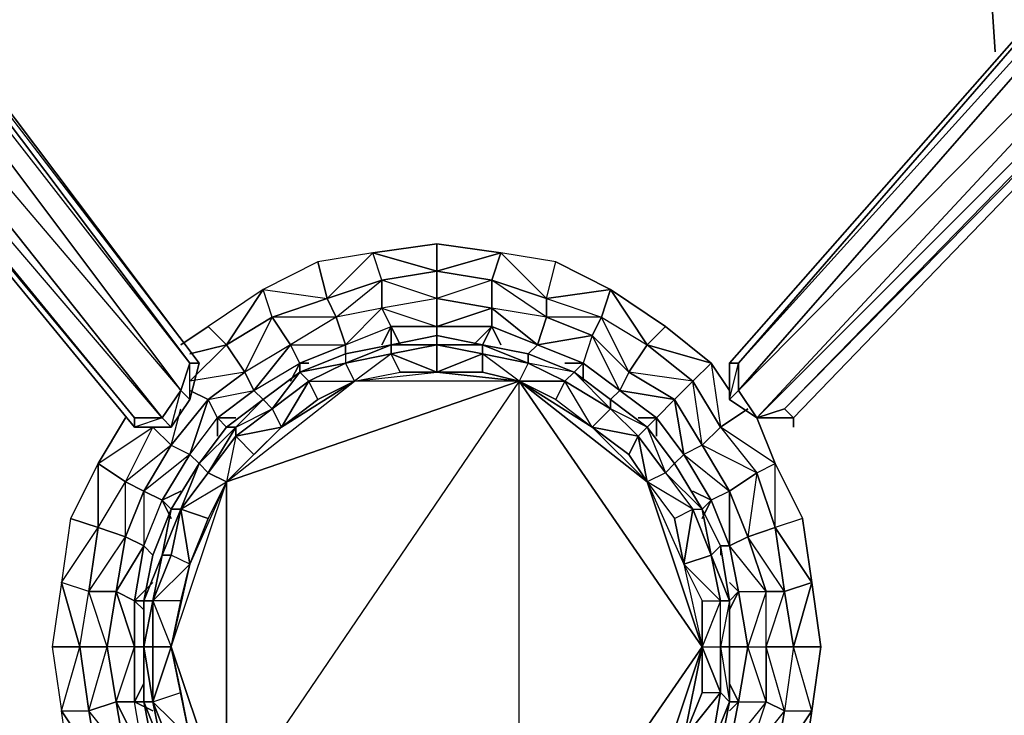
# Model space of a CAD drawing. Units: inches. Extents: x 0 to 30, y -30 to 0.
# Drawn here: x 22.3 to 26.8, y -8.6 to -5.4 of the extents above; entities that cross this region are included whole.
import ezdxf

# ---------------------------------------------------------------- set-up
doc = ezdxf.new("R2010")
doc.units = ezdxf.units.IN
doc.header["$MEASUREMENT"] = 0
doc.layers.get('0').update_dxf_attribs({"true_color": 0xe5a6d7})

msp = doc.modelspace()

# ---------------------------------------------------------------- linework, layer by layer
at = {"color": 13}
for points in [[(29.1844, -3.7989), (29.692, -3.3756), (29.692, -3.4599), (29.1844, -3.8411), (29.1844, -3.7989), (29.1844, -3.7568), (29.1844, -3.7989), (29.692, -3.3756), (29.6499, -3.3335), (29.5656, -3.4178), (29.3971, -3.5442), (29.2266, -3.7147), (25.854, -7.2157)], [(29.1002, -3.5442), (25.6855, -7.2157), (25.6012, -7.0893), (28.8474, -3.3756), (25.6012, -7.0893), (25.6012, -6.9629), (28.6789, -3.4178), (25.5591, -6.9629), (25.5591, -7.1314), (25.6855, -7.2157), (25.854, -7.2157)], [(25.6855, -7.2157), (25.6012, -7.0893), (29.1002, -3.5442), (28.9317, -3.3756)], [(25.6012, -6.9629), (28.6789, -3.4178), (25.5591, -6.9629), (25.5591, -7.1314), (25.6855, -7.2157)], [(28.6789, -3.4178), (25.5591, -6.9629), (25.5591, -7.1314), (25.6012, -6.9629), (25.5591, -6.9629)], [(29.2266, -3.6726), (29.1002, -3.5442), (25.6855, -7.2157)], [(23.0312, -7.0893), (20.5012, -3.7147)], [(23.0312, -7.0893), (23.0733, -7.1314), (22.987, -7.2578), (22.9449, -7.2157), (23.0312, -7.0893), (23.0733, -6.9629), (20.5434, -3.7147)], [(22.9028, -8.7344), (22.8606, -8.5238), (22.8606, -8.271), (22.8606, -8.0583), (22.9028, -7.8476), (22.987, -7.637), (23.1154, -7.4263), (23.2418, -7.2578), (23.4104, -7.1314), (23.5789, -7.005), (23.7895, -6.9207), (24.0002, -6.8786), (24.2109, -6.8365), (24.4215, -6.8786), (24.6322, -6.9207), (24.8428, -7.005), (25.0114, -7.1314), (25.1799, -7.2578), (25.3063, -7.4263), (25.4327, -7.637), (25.517, -7.8055), (25.5591, -8.0583), (25.517, -7.8055), (25.517, -7.8476)], [(23.0733, -7.1314), (23.0733, -6.9629)], [(22.987, -7.2578), (23.0312, -7.0893), (23.0733, -7.1314)], [(22.8185, -7.2578), (22.987, -7.2578)], [(22.987, -7.637), (23.0312, -7.637)], [(25.5591, -8.0583), (25.517, -7.8055)], [(25.517, -8.7344), (25.5591, -8.5238)]]:
    msp.add_lwpolyline(points, dxfattribs=at)
for points in [[(25.6012, -6.9629), (28.8474, -3.3756), (25.6012, -7.0893)], [(25.5591, -6.9629), (28.6789, -3.4178), (25.6012, -6.9629)], [(29.1002, -3.5442), (29.2266, -3.6726), (25.8119, -7.1735), (25.6855, -7.2157)], [(29.2266, -3.6726), (25.6855, -7.2157), (25.8119, -7.1735), (29.2266, -3.7147), (25.854, -7.2157), (25.8119, -7.1735)], [(29.2266, -3.6726), (29.2266, -3.7147), (25.854, -7.2157), (25.8119, -7.1735)], [(23.1154, -6.9629), (23.0733, -6.9629), (20.6276, -3.7147), (23.0733, -6.9629), (23.0312, -7.0893), (20.5012, -3.7147), (23.0312, -7.0893), (22.9449, -7.2157), (20.1642, -3.7147), (22.9449, -7.2157), (22.8185, -7.2157), (19.9535, -3.7147), (22.8185, -7.2157), (22.8185, -7.2578), (19.9114, -3.7147), (22.8185, -7.2578), (22.987, -7.2578), (23.0733, -7.1314)], [(22.8185, -7.2578), (19.9114, -3.7147), (22.8185, -7.2157)], [(22.8185, -7.2157), (22.9449, -7.2157), (19.9535, -3.7147)], [(20.1642, -3.7147), (23.0312, -7.0893), (22.9449, -7.2157)], [(20.6276, -3.7147), (23.1154, -6.9629), (23.0733, -6.9629)], [(20.6698, -3.7147), (23.1154, -6.9629)], [(20.6698, -3.7147), (23.1154, -6.9629)], [(24.0002, -6.8786), (24.2109, -6.8365)], [(24.2109, -6.8365), (24.4215, -6.8786)], [(24.0002, -6.8786), (23.7895, -6.9207)], [(24.6322, -6.9207), (24.4215, -6.8786)], [(23.5789, -7.005), (23.7895, -6.9207)], [(24.6322, -6.9207), (24.8428, -7.005)], [(23.0733, -7.1314), (23.0312, -7.0893), (23.0733, -6.9629), (23.1154, -6.9629)], [(23.1154, -6.9629), (23.0733, -7.1314)], [(25.5591, -7.1314), (25.5591, -6.9629), (25.6012, -6.9629), (25.6012, -7.0893)], [(23.5789, -7.005), (23.4104, -7.1314)], [(24.8428, -7.005), (25.0114, -7.1314)], [(25.6012, -7.0893), (25.6855, -7.2157), (25.5591, -7.1314)], [(25.6012, -7.0893), (25.5591, -7.1314), (25.6855, -7.2157)], [(23.0733, -7.1314), (22.987, -7.2578)], [(23.2418, -7.2578), (23.4104, -7.1314)], [(25.1799, -7.2578), (25.0114, -7.1314)], [(25.6855, -7.2157), (25.8119, -7.1735), (25.854, -7.2157)], [(22.8185, -7.2578), (22.8185, -7.2157), (22.9449, -7.2157), (22.987, -7.2578)], [(22.9449, -7.2157), (22.8185, -7.2578), (22.987, -7.2578)], [(25.854, -7.2157), (25.6855, -7.2157)], [(25.854, -7.2578), (25.854, -7.2157)], [(23.2418, -7.2578), (23.1154, -7.4263)], [(25.1799, -7.2578), (25.3063, -7.4263)], [(22.987, -7.637), (23.1154, -7.4263)], [(25.4327, -7.637), (25.3063, -7.4263)], [(22.987, -7.637), (22.9028, -7.8476)], [(25.4327, -7.637), (25.517, -7.8055)], [(22.8606, -8.0583), (22.9028, -7.8476)], [(22.8606, -8.0583), (22.8606, -8.271)], [(22.8606, -8.5238), (22.8606, -8.271)], [(22.8606, -8.5238), (22.9028, -8.7344)], [(25.5591, -8.5238), (25.517, -8.7344)]]:
    msp.add_lwpolyline(points, close=True, dxfattribs=at)
at = {"color": 34}
for points in [[(26.7829, -5.5284), (26.6987, -4.2624), (24.5479, -4.3045)], [(26.6987, -4.2624), (26.7829, -5.5284)]]:
    msp.add_lwpolyline(points, dxfattribs=at)
at = {"color": 213}
for points in [[(24.2109, -6.5395), (23.9159, -6.4553), (24.2109, -6.4131), (24.5058, -6.4553), (24.7164, -6.6659), (24.7164, -6.7522), (24.4637, -6.5817), (24.7164, -6.6659), (24.7586, -6.4974), (24.5058, -6.4553), (24.4637, -6.5817)], [(24.2109, -6.5395), (24.2109, -6.4131), (23.9159, -6.4553)], [(24.2109, -6.5395), (24.5058, -6.4553), (24.2109, -6.4131)], [(23.6631, -6.4974), (23.4104, -6.6238), (23.7053, -6.6659), (23.9159, -6.4553)], [(23.7053, -6.6659), (23.9581, -6.5817), (23.9159, -6.4553)], [(24.2109, -6.5395), (24.4637, -6.5817), (24.5058, -6.4553)], [(24.5058, -6.4553), (24.7164, -6.6659), (24.4637, -6.5817), (24.7164, -6.6659), (24.9692, -6.7522), (25.0114, -6.6238), (24.7586, -6.4974)], [(23.7053, -6.6659), (23.6631, -6.4974), (23.4104, -6.6238)], [(24.7164, -6.6659), (24.7586, -6.4974), (25.0114, -6.6238)], [(23.9581, -6.5817), (24.2109, -6.5395)], [(24.2109, -6.6659), (24.4637, -6.7101), (24.4637, -6.5817)], [(23.2418, -6.8786), (23.4525, -6.7522), (23.4104, -6.6238)], [(23.4525, -6.7522), (23.7053, -6.6659)], [(24.7164, -6.6659), (24.9692, -6.7522), (24.9271, -6.8365), (24.7164, -6.7522)], [(24.9692, -6.7522), (25.1799, -6.8786), (25.0114, -6.6238)], [(23.7895, -6.8786), (24.0002, -6.7943), (23.9581, -6.7101)], [(24.2109, -6.7943), (24.4637, -6.7943), (24.4637, -6.7101)], [(24.6743, -6.8786), (24.9271, -6.8365), (24.7164, -6.7522)], [(24.6743, -6.8786), (24.9271, -6.8365), (24.9692, -6.7522), (24.7164, -6.7522), (24.9271, -6.8365), (24.885, -6.9629), (24.8428, -7.005), (24.885, -6.9629)], [(25.1799, -6.8786), (25.0956, -7.005), (24.9271, -6.8365), (24.9692, -6.7522)], [(23.0312, -6.8786), (23.1576, -6.7943)], [(24.0002, -6.7943), (24.2109, -6.7943)], [(24.0423, -6.8786), (24.0002, -6.7943)], [(24.0002, -6.7943), (24.0002, -6.8786)], [(24.2109, -6.7943), (24.2109, -6.8365)], [(24.4637, -6.7943), (24.5058, -6.8786)], [(25.1799, -6.8786), (25.4748, -6.9629), (25.2642, -6.7943)], [(24.885, -6.9629), (25.0535, -7.0893), (24.9271, -6.8365)], [(25.0535, -7.0893), (25.0114, -7.1314), (25.0535, -7.0893), (24.9271, -6.8365), (25.0956, -7.005), (25.0535, -7.0893), (24.885, -6.9629)], [(23.2418, -6.8786), (23.0733, -6.9207)], [(23.0733, -7.0471), (23.2418, -6.8786)], [(23.3682, -7.0893), (23.5789, -6.9629), (23.5367, -6.8786)], [(23.5789, -6.9629), (23.7895, -6.8786)], [(23.7895, -6.8786), (23.7895, -6.9207)], [(25.1799, -6.8786), (25.3906, -7.0471), (25.4748, -6.9629)], [(23.621, -6.9629), (23.5789, -6.9629)], [(23.5789, -6.9629), (23.5789, -7.005)], [(24.885, -6.9629), (24.8007, -6.9629)], [(24.885, -6.9629), (24.885, -7.0471)], [(25.4748, -6.9629), (25.5591, -7.0893)], [(25.0956, -7.005), (25.3063, -7.1314), (25.3906, -7.0471)], [(23.1997, -7.2157), (23.3682, -7.0893)], [(23.3682, -7.0893), (23.4104, -7.1314)], [(25.0535, -7.0893), (25.222, -7.2157), (25.3063, -7.1314)], [(23.0733, -7.3842), (23.1997, -7.2157), (23.1576, -7.1314)], [(25.6434, -7.1735), (25.517, -7.2578)], [(22.65, -7.4263), (22.7764, -7.2157)], [(23.1997, -7.2157), (23.284, -7.2157)], [(23.1997, -7.2157), (23.2418, -7.2578)], [(25.222, -7.2157), (25.222, -7.2999)], [(25.7697, -7.7212), (25.7697, -7.4263), (25.6855, -7.2157), (25.7697, -7.4263), (25.517, -7.2578), (25.6855, -7.4684), (25.7697, -7.4263), (25.8961, -7.6791), (25.9383, -7.974), (25.7697, -7.7212), (25.8119, -8.0162), (25.9383, -7.974), (25.9804, -8.271), (25.9383, -8.5659), (25.854, -8.271), (25.8119, -8.5659), (25.9383, -8.5659), (25.9804, -8.271), (25.854, -8.271), (25.9383, -7.974), (25.8961, -7.6791)], [(22.8606, -7.2578), (22.9028, -7.2578)], [(25.517, -7.2578), (25.6855, -7.4684), (25.7697, -7.4263)], [(25.4327, -7.3421), (25.5591, -7.5527), (25.6855, -7.4684)], [(23.0733, -7.3842), (22.9449, -7.5948), (22.8606, -7.5527), (22.8606, -7.8055), (22.9449, -7.5948)], [(23.0733, -7.3842), (23.1154, -7.4263)], [(22.5236, -7.6791), (22.4814, -7.974), (22.65, -7.7212), (22.65, -7.4263)], [(25.6434, -7.7634), (25.5591, -7.5527), (25.6855, -7.4684), (25.7697, -7.7212)], [(22.7764, -7.5106), (22.8606, -7.5527), (22.7764, -7.7634), (22.65, -7.7212)], [(23.0312, -7.5527), (22.9449, -7.5948)], [(25.6012, -8.0162), (25.5591, -7.8055), (25.517, -7.8055), (25.5591, -7.8055), (25.4748, -7.5948), (25.5591, -7.8055), (25.5591, -7.5527), (25.6434, -7.7634), (25.5591, -7.8055), (25.6012, -8.0162), (25.5591, -7.974), (25.6012, -8.0162), (25.5591, -8.0583)], [(22.987, -7.637), (22.9449, -7.5948)], [(22.9449, -7.5948), (22.987, -7.6791)], [(25.4748, -7.5948), (25.4327, -7.6791)], [(22.65, -7.7212), (22.5236, -7.6791), (22.4814, -7.974)], [(22.65, -7.7212), (22.6078, -8.0162), (22.4814, -7.974), (22.5657, -8.271), (22.6078, -8.0162)], [(22.8606, -7.8055), (22.8185, -8.0583), (22.7342, -8.0162), (22.8185, -8.271), (22.8185, -8.0583)], [(22.8606, -7.8055), (22.9028, -7.8476)], [(22.5657, -8.271), (22.4814, -7.974), (22.4393, -8.271)], [(22.9028, -7.974), (22.8185, -8.0583)], [(22.7342, -8.0162), (22.6921, -8.271)], [(25.6012, -8.5238), (25.5591, -8.4395), (25.6012, -8.5238), (25.6434, -8.271), (25.7276, -8.271), (25.7276, -8.0162), (25.6434, -8.271), (25.6012, -8.0162), (25.6434, -8.271), (25.5591, -8.271), (25.6434, -8.271)], [(25.6012, -8.0162), (25.5591, -8.1004)], [(25.7276, -8.271), (25.7276, -8.0162), (25.8119, -8.0162), (25.854, -8.271)], [(22.8185, -8.0583), (22.8606, -8.0583)], [(22.8185, -8.0583), (22.8606, -8.1004)], [(22.5657, -8.271), (22.4393, -8.271), (22.4814, -8.5659)], [(22.6921, -8.271), (22.7342, -8.5238), (22.6078, -8.5659), (22.5657, -8.271)], [(22.8185, -8.271), (22.6921, -8.271), (22.7342, -8.5238)], [(25.854, -8.271), (25.8119, -8.5659), (25.7276, -8.5238), (25.7276, -8.271)], [(22.8606, -8.4395), (22.8185, -8.5238)], [(22.8606, -8.5238), (22.8185, -8.5238)], [(25.4748, -8.9451), (25.4327, -8.9029), (25.4748, -8.9451), (25.5591, -8.7344), (25.6434, -8.7765), (25.7276, -8.5238), (25.5591, -8.7344), (25.6012, -8.5238), (25.5591, -8.7344), (25.517, -8.7344), (25.5591, -8.7344)], [(25.5591, -8.5238), (25.6012, -8.5238)], [(25.6434, -8.7765), (25.7276, -8.5238), (25.8119, -8.5659), (25.7697, -8.8187)], [(22.6078, -8.5659), (22.65, -8.8187), (22.5236, -8.8608), (22.4814, -8.5659)], [(22.65, -8.8187), (22.65, -9.1557), (22.5236, -8.8608), (22.4814, -8.5659)], [(25.6855, -9.0715), (25.7697, -9.1136), (25.7697, -8.8187), (25.8119, -8.5659), (25.6434, -8.7765), (25.7697, -8.8187)], [(25.7697, -8.8187), (25.9383, -8.5659), (25.8961, -8.8608), (25.7697, -9.1136)]]:
    msp.add_lwpolyline(points, close=True, dxfattribs=at)
for points in [[(23.9159, -6.4553), (23.6631, -6.4974), (23.7053, -6.6659)], [(23.7895, -6.8786), (23.9581, -6.7101), (23.7474, -6.7522), (23.9581, -6.5817), (23.9159, -6.4553)], [(24.2109, -6.5395), (24.2109, -6.6659), (23.9581, -6.7101), (23.9581, -6.5817), (23.9581, -6.7101), (23.7474, -6.7522), (23.7053, -6.6659), (23.9581, -6.5817)], [(24.0002, -6.7943), (24.2109, -6.7943), (24.2109, -6.6659), (23.9581, -6.5817), (24.2109, -6.5395), (24.2109, -6.6659), (23.9581, -6.7101), (24.2109, -6.7943)], [(24.2109, -6.6659), (24.2109, -6.5395), (24.4637, -6.5817)], [(24.0002, -6.7943), (23.9581, -6.8786), (24.0002, -6.7943), (23.9581, -6.7101), (23.9581, -6.5817), (23.7053, -6.6659)], [(24.7164, -6.6659), (25.0114, -6.6238), (25.1799, -6.8786), (25.0956, -7.005), (24.9692, -6.7522), (25.1799, -6.8786), (25.2642, -6.7943), (25.0114, -6.6238), (24.7164, -6.6659), (24.7164, -6.7522), (24.4637, -6.7101), (24.4637, -6.5817), (24.4637, -6.7101), (24.2109, -6.6659), (23.9581, -6.7101), (24.2109, -6.7943)], [(23.4104, -6.6238), (23.1576, -6.7943), (23.2418, -6.8786)], [(23.2418, -6.8786), (23.4104, -6.6238), (23.1576, -6.7943)], [(23.7053, -6.6659), (23.7474, -6.7522), (23.5367, -6.8786), (23.4525, -6.7522), (23.5367, -6.8786), (23.3261, -7.005), (23.2418, -6.8786), (23.4525, -6.7522)], [(23.3682, -7.0893), (23.5367, -6.8786), (23.3261, -7.005), (23.4525, -6.7522), (23.4104, -6.6238)], [(23.5789, -6.9629), (23.7895, -6.8786), (23.7474, -6.7522), (23.4525, -6.7522), (23.7053, -6.6659), (23.7474, -6.7522), (23.5367, -6.8786), (23.7895, -6.8786)], [(24.4637, -6.7943), (24.6743, -6.8786), (24.7164, -6.7522), (24.4637, -6.7101), (24.4637, -6.7943), (24.2109, -6.7943), (24.4637, -6.7101), (24.2109, -6.6659), (24.2109, -6.7943)], [(25.0114, -6.6238), (25.2642, -6.7943), (25.4748, -6.9629), (25.517, -7.2578), (25.4327, -7.3421)], [(23.9581, -6.7101), (23.7474, -6.7522), (23.7895, -6.8786)], [(24.7164, -6.7522), (24.4637, -6.7101), (24.6743, -6.8786), (24.4637, -6.7943), (24.6743, -6.8786), (24.6322, -6.9207), (24.6743, -6.8786), (24.4637, -6.7101)], [(23.5789, -6.9629), (23.5367, -7.0471), (23.5789, -6.9629), (23.5367, -6.8786), (23.4525, -6.7522), (23.2418, -6.8786)], [(23.7474, -6.7522), (23.5367, -6.8786), (23.7895, -6.8786)], [(23.2418, -6.8786), (23.1576, -6.7943)], [(23.7895, -6.8786), (24.0002, -6.7943)], [(23.7895, -6.8786), (24.0002, -6.7943)], [(24.2109, -6.7943), (24.4637, -6.7943), (24.3794, -6.8786), (24.4637, -6.7943), (24.4215, -6.8786), (24.4637, -6.7943)], [(24.9271, -6.8365), (24.6743, -6.8786), (24.885, -6.9629), (24.8007, -6.9629)], [(25.517, -7.2578), (25.4327, -7.3421), (25.3063, -7.1314), (25.3906, -7.0471), (25.3063, -7.1314), (25.0956, -7.005), (24.9271, -6.8365)], [(23.0733, -7.3842), (22.8606, -7.5527), (22.987, -7.3421), (23.1576, -7.1314), (23.0733, -7.0893), (23.1576, -7.1314), (23.3261, -7.005), (23.2418, -6.8786)], [(23.2418, -6.8786), (23.3261, -7.005), (23.1576, -7.1314), (23.0733, -7.0893)], [(23.0733, -7.3842), (23.1997, -7.2157), (23.3682, -7.0893), (23.3261, -7.005), (23.0733, -7.0471), (23.2418, -6.8786)], [(23.5367, -6.8786), (23.3261, -7.005), (23.3682, -7.0893)], [(25.0956, -7.005), (25.1799, -6.8786)], [(25.4748, -6.9629), (25.3906, -7.0471), (25.1799, -6.8786)], [(25.1799, -6.8786), (25.3906, -7.0471)], [(23.3682, -7.0893), (23.5789, -6.9629)], [(23.3682, -7.0893), (23.5789, -6.9629)], [(25.4748, -6.9629), (25.517, -7.2578), (25.3906, -7.0471), (25.517, -7.2578)], [(23.3261, -7.005), (23.1576, -7.1314), (23.3682, -7.0893)], [(25.3063, -7.1314), (25.222, -7.2157), (25.0535, -7.0893), (25.3063, -7.1314), (25.0956, -7.005), (25.0535, -7.0893), (25.222, -7.2157), (25.1378, -7.2157), (25.222, -7.2157), (25.1799, -7.2578), (25.222, -7.2157)], [(25.4327, -7.3421), (25.3906, -7.0471), (25.517, -7.2578)], [(23.1997, -7.2157), (23.1997, -7.2999), (23.1997, -7.2157), (23.1576, -7.1314), (23.3682, -7.0893)], [(23.1576, -7.1314), (22.987, -7.3421), (23.0733, -7.3842)], [(23.0733, -7.3842), (23.1576, -7.1314), (22.987, -7.3421), (23.0312, -7.1735)], [(25.517, -7.2578), (25.6855, -7.4684), (25.5591, -7.5527), (25.4327, -7.3421), (25.3063, -7.1314), (25.3484, -7.3842), (25.222, -7.2157), (25.3484, -7.3842), (25.3063, -7.4263), (25.3484, -7.3842), (25.3063, -7.1314), (25.4327, -7.3421), (25.3484, -7.3842), (25.5591, -7.5527), (25.4748, -7.5948)], [(23.0733, -7.3842), (23.1997, -7.2157)], [(25.4748, -7.5948), (25.3484, -7.3842), (25.222, -7.2157)], [(22.9028, -7.2578), (22.987, -7.3421), (22.7764, -7.5106), (22.8606, -7.5527), (22.8606, -7.8055), (22.7342, -8.0162), (22.8185, -8.0583), (22.8185, -8.271), (22.6921, -8.271), (22.7342, -8.0162), (22.6078, -8.0162), (22.7764, -7.7634), (22.7764, -7.5106), (22.65, -7.4263)], [(22.65, -7.4263), (22.9028, -7.2578)], [(22.65, -7.4263), (22.65, -7.7212), (22.7764, -7.5106), (22.9028, -7.2578)], [(22.65, -7.4263), (22.7764, -7.5106), (22.9028, -7.2578)], [(22.65, -7.7212), (22.7764, -7.5106), (22.9028, -7.2578)], [(22.65, -7.4263), (22.9028, -7.2578)], [(22.9028, -7.2578), (22.987, -7.3421), (22.8606, -7.5527), (22.7764, -7.5106)], [(22.987, -7.3421), (22.9028, -7.2578)], [(25.4327, -7.3421), (25.517, -7.2578)], [(22.8185, -8.0583), (22.8606, -7.8055), (22.7764, -7.7634), (22.8606, -7.5527), (22.987, -7.3421), (23.0733, -7.3842), (22.8606, -7.5527), (22.9449, -7.5948)], [(25.5591, -7.5527), (25.4748, -7.5948), (25.3484, -7.3842), (25.5591, -7.5527), (25.4327, -7.3421), (25.3484, -7.3842), (25.4748, -7.5948), (25.3906, -7.5527), (25.4748, -7.5948), (25.4327, -7.637), (25.4748, -7.5948)], [(22.8606, -7.8055), (22.9449, -7.5948), (23.0733, -7.3842)], [(22.65, -7.4263), (22.5236, -7.6791), (22.65, -7.7212)], [(25.6855, -7.4684), (25.7697, -7.7212), (25.7697, -7.4263), (25.8961, -7.6791), (25.7697, -7.7212), (25.8119, -8.0162), (25.7276, -8.0162), (25.6434, -7.7634), (25.7276, -8.0162), (25.5591, -7.8055), (25.6012, -8.0162), (25.7276, -8.0162)], [(25.7697, -7.7212), (25.9383, -7.974), (25.8119, -8.0162), (25.854, -8.271), (25.8119, -8.5659), (25.9383, -8.5659), (25.854, -8.271), (25.7276, -8.271), (25.7276, -8.0162), (25.8119, -8.0162), (25.6434, -7.7634), (25.7697, -7.7212), (25.6855, -7.4684), (25.6434, -7.7634), (25.5591, -7.5527), (25.5591, -7.8055), (25.4748, -7.5948)], [(22.8606, -7.5527), (22.7764, -7.7634), (22.8606, -7.8055)], [(22.8606, -7.8055), (22.9449, -7.5948)], [(22.65, -7.7212), (22.7764, -7.7634), (22.7342, -8.0162), (22.6078, -8.0162), (22.7342, -8.0162)], [(22.6078, -8.5659), (22.7342, -8.5238), (22.6921, -8.271), (22.6078, -8.0162), (22.65, -7.7212)], [(22.65, -8.8187), (22.7764, -8.7765), (22.7342, -8.5238), (22.8185, -8.271), (22.7342, -8.0162), (22.7764, -7.7634), (22.65, -7.7212)], [(25.6012, -8.0162), (25.7276, -8.0162), (25.5591, -7.8055), (25.6434, -7.7634), (25.7276, -8.0162), (25.6434, -8.271), (25.7276, -8.271), (25.7276, -8.5238), (25.8119, -8.5659), (25.7276, -8.271), (25.8119, -8.0162), (25.7697, -7.7212)], [(25.6434, -7.7634), (25.7697, -7.7212)], [(22.7764, -7.7634), (22.7342, -8.0162), (22.8606, -7.8055)], [(22.4814, -7.974), (22.4393, -8.271), (22.4814, -8.5659), (22.5657, -8.271)], [(22.5657, -8.271), (22.6078, -8.0162), (22.4814, -7.974)], [(25.854, -8.271), (25.9804, -8.271), (25.9383, -7.974), (25.854, -8.271), (25.8119, -8.0162)], [(22.6921, -8.271), (22.5657, -8.271), (22.6078, -8.0162)], [(25.6012, -8.5238), (25.7276, -8.5238), (25.6434, -8.271), (25.6012, -8.0162)], [(22.8185, -8.271), (22.8185, -8.0583)], [(22.65, -8.8187), (22.4814, -8.5659), (22.6078, -8.5659), (22.5657, -8.271)], [(22.5657, -8.271), (22.6078, -8.5659), (22.65, -8.8187)], [(22.6078, -8.5659), (22.6921, -8.271), (22.5657, -8.271)], [(22.65, -8.8187), (22.7764, -9.0715), (22.65, -9.1557), (22.9028, -9.2821), (22.987, -9.24), (22.8606, -9.0293), (22.8606, -8.7765), (22.7342, -8.5238), (22.8185, -8.5238), (22.8185, -8.271), (22.8606, -8.271), (22.8185, -8.271), (22.8185, -8.5238), (22.7342, -8.5238), (22.7764, -8.7765), (22.7342, -8.5238), (22.8606, -8.7765), (22.8185, -8.5238), (22.8185, -8.271)], [(25.7276, -8.271), (25.7276, -8.5238), (25.6434, -8.271), (25.6012, -8.5238), (25.7276, -8.5238)], [(22.6078, -8.5659), (22.7342, -8.5238)], [(22.7764, -9.0715), (22.8606, -9.0293), (22.7764, -8.7765), (22.8606, -8.7765), (22.8185, -8.5238)], [(22.8606, -8.7765), (22.8185, -8.5238), (22.9028, -8.5659), (22.8185, -8.5238)], [(25.6855, -9.0715), (25.6434, -8.7765), (25.7276, -8.5238), (25.5591, -8.7344), (25.6434, -8.7765), (25.5591, -9.0293), (25.5591, -8.7344), (25.6012, -8.5238), (25.5591, -8.5659), (25.6012, -8.5238)], [(22.7764, -8.7765), (22.65, -8.8187), (22.6078, -8.5659)], [(22.7764, -9.0715), (22.7764, -8.7765), (22.6078, -8.5659)], [(25.7697, -8.8187), (25.8961, -8.8608), (25.9383, -8.5659), (25.7697, -8.8187), (25.8119, -8.5659)]]:
    msp.add_lwpolyline(points, dxfattribs=at)
at = {"color": 214}
for points in [[(24.0002, -6.8786), (24.2109, -6.8365)], [(24.0002, -6.8786), (24.2109, -6.8786), (24.2109, -6.8365)], [(24.2109, -6.8786), (24.2109, -6.8365), (24.4215, -6.8786)], [(23.7895, -6.9629), (24.0002, -6.9207), (24.0002, -6.8786)], [(23.7895, -6.9207), (24.0002, -6.8786)], [(24.0002, -6.8786), (24.2109, -6.8786), (24.0002, -6.9207)], [(24.2109, -6.8786), (24.4215, -6.8786), (24.4215, -6.9207)], [(24.2109, -6.8786), (24.4215, -6.9207), (24.4215, -6.8786)], [(24.4215, -6.8786), (24.6322, -6.9207)], [(24.4215, -6.8786), (24.6322, -6.9207)], [(24.4215, -6.8786), (24.6322, -6.9207)], [(23.5789, -7.005), (23.7895, -6.9207)], [(23.5789, -7.005), (23.7895, -6.9207)], [(23.5789, -7.005), (23.7895, -6.9207)], [(23.8317, -7.0471), (24.0423, -7.005), (24.0002, -6.9207)], [(24.2109, -7.005), (24.4215, -7.005), (24.4215, -6.9207)], [(24.6322, -6.9207), (24.8428, -7.005)], [(24.6322, -6.9207), (24.8428, -7.005)], [(24.6322, -6.9207), (24.8428, -7.005)], [(23.621, -7.0471), (23.7895, -6.9629)], [(24.5901, -7.0471), (24.8007, -7.0471), (24.6322, -6.9629)], [(23.4104, -7.1314), (23.5789, -7.005)], [(23.4525, -7.1735), (23.621, -7.0471), (23.5789, -7.005)], [(24.0423, -7.005), (24.2109, -7.005)], [(24.8428, -7.005), (25.0114, -7.1314)], [(24.8428, -7.005), (25.0114, -7.1314)], [(23.4946, -7.2578), (23.6631, -7.1314), (23.621, -7.0471)], [(23.6631, -7.1314), (23.8317, -7.0471)], [(24.7586, -7.1314), (24.5901, -7.0471)], [(24.5901, -7.0471), (25.4327, -8.271), (25.1799, -7.5106)], [(24.7586, -7.1314), (24.9271, -7.2578), (24.8007, -7.0471)], [(24.8007, -7.0471), (24.7586, -7.1314), (24.9271, -7.2578)], [(23.2418, -7.2578), (23.4104, -7.1314)], [(23.2418, -7.2578), (23.4104, -7.1314)], [(23.6631, -7.1314), (23.4946, -7.2578)], [(25.0114, -7.1314), (25.1799, -7.2578)], [(25.0114, -7.1314), (25.1799, -7.2578)], [(25.0114, -7.1314), (25.1799, -7.2578)], [(23.284, -7.2999), (23.4525, -7.1735)], [(25.0114, -7.1735), (25.1378, -7.2999), (25.1799, -7.2578)], [(23.1154, -7.4263), (23.2418, -7.2578), (23.284, -7.2578)], [(23.1154, -7.4263), (23.2418, -7.2578)], [(23.1576, -7.4684), (23.284, -7.2999), (23.284, -7.2578)], [(23.3682, -7.3842), (23.4946, -7.2578), (23.2418, -7.5106)], [(23.2418, -7.5106), (23.3682, -7.3842), (23.284, -7.2999)], [(23.3682, -7.3842), (23.4946, -7.2578)], [(25.0956, -7.3842), (24.9271, -7.2578)], [(25.1378, -7.2999), (25.2642, -7.4684), (25.3063, -7.4263), (25.1799, -7.2578), (25.2642, -7.4684), (25.1799, -7.5106)], [(25.1799, -7.2578), (25.3063, -7.4263)], [(25.1799, -7.2578), (25.3063, -7.4263)], [(25.1799, -7.2578), (25.3063, -7.4263)], [(22.987, -7.637), (23.1154, -7.4263)], [(22.987, -7.637), (23.0312, -7.637), (23.1154, -7.4263)], [(22.987, -7.637), (23.1154, -7.4263)], [(23.1576, -7.4684), (23.0312, -7.637), (23.1154, -7.4263)], [(25.3063, -7.4263), (25.4327, -7.637)], [(25.3063, -7.4263), (25.4327, -7.637)], [(25.3063, -7.4263), (25.4327, -7.637)], [(23.1576, -7.4684), (23.0312, -7.637), (23.0733, -7.8898), (23.1576, -7.6791), (23.2418, -7.5106)], [(25.2642, -7.4684), (25.3906, -7.637), (25.4327, -7.637)], [(22.9449, -7.8476), (22.987, -7.637), (23.0312, -7.637)], [(22.9449, -7.8476), (22.987, -7.637)], [(22.987, -7.8476), (23.0312, -7.637)], [(25.4327, -7.637), (25.517, -7.8055)], [(25.4327, -7.637), (25.4748, -7.8476), (25.517, -7.8055)], [(25.5591, -8.0583), (25.517, -7.8055)], [(22.8606, -8.0583), (22.9449, -7.8476)], [(22.987, -7.8476), (22.9028, -8.0583), (22.9449, -7.8476)], [(25.4748, -7.8476), (25.5591, -8.0583), (25.517, -8.0583)], [(25.4748, -7.8476), (25.5591, -8.0583)], [(22.8606, -8.0583), (22.9028, -8.0583), (22.8606, -8.271)], [(22.9028, -8.0583), (22.9028, -8.271), (22.8606, -8.271)], [(22.8606, -8.5238), (22.9449, -8.7344), (22.9028, -8.5238), (22.9028, -8.271), (22.8606, -8.271), (22.9028, -8.0583), (22.8606, -8.0583), (22.8606, -8.271)], [(22.9028, -8.271), (22.987, -8.271), (23.0312, -8.0583), (22.9028, -8.0583)], [(25.4327, -8.271), (25.517, -8.271), (25.517, -8.0583), (25.4327, -8.271), (25.4327, -8.0583)], [(25.517, -8.271), (25.517, -8.0583), (25.5591, -8.0583), (25.5591, -8.271)], [(25.5591, -8.0583), (25.5591, -8.271)], [(22.8606, -8.271), (22.8606, -8.5238)], [(22.9028, -8.271), (22.9028, -8.5238), (22.8606, -8.271)], [(22.8606, -8.5238), (22.9028, -8.5238), (22.8606, -8.271)], [(22.987, -8.271), (22.9028, -8.271), (22.9028, -8.5238), (23.0312, -8.4816), (23.0733, -8.6923), (22.987, -8.7344), (23.0312, -8.9451), (23.0312, -8.9029), (22.987, -8.7344), (22.9028, -8.5238), (23.0733, -8.6923), (23.0312, -8.4816)], [(25.5591, -8.5238), (25.517, -8.4816), (25.517, -8.271), (25.5591, -8.271)], [(25.5591, -8.5238), (25.5591, -8.271)], [(25.4327, -8.4816), (25.517, -8.4816), (25.3484, -8.6923)], [(22.9449, -8.7344), (22.8606, -8.5238)], [(25.4748, -8.7344), (25.517, -8.7344), (25.5591, -8.5238)], [(25.517, -8.7344), (25.5591, -8.5238)]]:
    msp.add_lwpolyline(points, close=True, dxfattribs=at)
for points in [[(24.2109, -6.8365), (24.2109, -6.8786), (24.0002, -6.8786)], [(24.0002, -6.8786), (24.2109, -6.8365), (24.4215, -6.8786), (24.2109, -6.8786)], [(24.6322, -6.9629), (24.4215, -6.9207), (24.6322, -6.9629), (24.4215, -6.8786), (24.2109, -6.8365), (24.4215, -6.8786), (24.6322, -6.9629), (24.5901, -7.0471), (24.4215, -6.9207), (24.6322, -6.9629), (24.6322, -6.9207), (24.4215, -6.8786)], [(24.5901, -7.0471), (23.2418, -7.5106), (23.8317, -7.0471), (24.2109, -7.005), (24.0002, -6.9207), (24.2109, -6.8786), (24.0002, -6.8786)], [(23.7895, -6.9207), (24.0002, -6.8786)], [(24.0002, -6.8786), (23.7895, -6.9207)], [(24.0002, -6.8786), (23.7895, -6.9207)], [(23.7895, -6.9207), (24.0002, -6.8786)], [(24.0002, -6.8786), (24.0002, -6.9207), (23.8317, -7.0471), (24.0423, -7.005), (24.0002, -6.9207), (23.7895, -6.9629), (24.0002, -6.8786), (23.7895, -6.9207)], [(24.2109, -6.8786), (24.0002, -6.9207), (24.2109, -7.005)], [(24.2109, -7.005), (24.2109, -6.8786), (24.0002, -6.8786)], [(24.5901, -7.0471), (24.2109, -7.005), (24.4215, -7.005), (24.5901, -7.0471), (24.4215, -6.9207), (24.4215, -7.005), (24.2109, -7.005), (24.4215, -6.9207), (24.2109, -6.8786), (24.2109, -7.005)], [(23.7895, -6.9207), (23.7895, -6.9629), (23.621, -7.0471), (23.8317, -7.0471), (23.7895, -6.9629), (23.5789, -7.005)], [(23.7895, -6.9207), (23.7895, -6.9629)], [(23.7895, -6.9629), (24.0002, -6.9207)], [(24.6322, -6.9207), (24.8428, -7.005), (24.6322, -6.9629), (24.8007, -7.0471), (24.8428, -7.005), (25.0114, -7.1314)], [(24.6322, -6.9207), (24.6322, -6.9629)], [(24.6322, -6.9207), (24.8428, -7.005)], [(23.5789, -7.005), (23.7895, -6.9629)], [(23.7895, -6.9629), (23.8317, -7.0471)], [(24.8007, -7.0471), (24.8428, -7.005), (24.6322, -6.9629), (24.8007, -7.0471), (24.5901, -7.0471)], [(23.2418, -7.2578), (23.4104, -7.1314), (23.284, -7.2578), (23.4525, -7.1735), (23.4946, -7.2578), (23.621, -7.0471), (23.5789, -7.005)], [(23.2418, -7.5106), (23.8317, -7.0471), (23.6631, -7.1314), (23.621, -7.0471), (23.4525, -7.1735), (23.5789, -7.005), (23.4104, -7.1314)], [(23.4104, -7.1314), (23.5789, -7.005)], [(23.5789, -7.005), (23.4104, -7.1314)], [(23.5789, -7.005), (23.4104, -7.1314)], [(23.4104, -7.1314), (23.5789, -7.005)], [(24.5901, -7.0471), (23.8317, -7.0471), (24.2109, -7.005)], [(23.8317, -7.0471), (24.0423, -7.005), (24.2109, -7.005), (24.5901, -7.0471), (24.4215, -7.005)], [(24.8007, -7.0471), (25.0114, -7.1735), (25.0114, -7.1314), (24.8428, -7.005), (25.0114, -7.1735), (24.9271, -7.2578), (25.1378, -7.2999), (25.0956, -7.3842), (25.1799, -7.5106), (24.9271, -7.2578), (24.5901, -7.0471)], [(25.0114, -7.1314), (24.8428, -7.005), (25.0114, -7.1735), (24.8007, -7.0471), (25.0114, -7.1735), (24.9271, -7.2578)], [(24.8428, -9.5349), (24.6322, -9.5771), (24.8007, -9.4928), (24.6322, -9.5771), (24.5901, -9.4928), (24.4215, -9.5349), (24.2109, -9.5771), (24.4215, -9.5349), (24.4215, -9.6613), (24.2109, -9.5771), (24.5901, -9.4928), (24.5901, -7.0471), (23.2418, -9.0293), (24.5901, -9.4928), (23.8317, -9.4928), (23.6631, -9.4085), (23.621, -9.5349), (23.4946, -9.3243), (23.6631, -9.4085), (23.8317, -9.4928), (23.621, -9.5349), (23.7895, -9.5771), (23.7895, -9.6192), (24.0002, -9.7035)], [(24.0002, -9.6613), (23.8317, -9.4928), (24.2109, -9.5771), (24.5901, -9.4928), (23.8317, -9.4928), (23.2418, -9.0293), (24.5901, -9.4928), (24.5901, -7.0471)], [(24.5901, -7.0471), (23.2418, -9.0293), (23.2418, -7.5106)], [(23.2418, -7.2578), (23.284, -7.2578), (23.284, -7.2999), (23.2418, -7.5106), (24.5901, -7.0471), (23.8317, -7.0471), (23.4946, -7.2578), (23.284, -7.2999), (23.4525, -7.1735), (23.4104, -7.1314)], [(23.4525, -7.1735), (23.621, -7.0471)], [(23.4946, -7.2578), (23.8317, -7.0471)], [(23.621, -7.0471), (23.8317, -7.0471)], [(24.5901, -7.0471), (24.8007, -7.0471)], [(25.4327, -8.271), (25.1799, -9.0293), (24.5901, -9.4928), (25.4327, -8.271), (24.5901, -7.0471)], [(24.5901, -7.0471), (24.9271, -7.2578)], [(24.5901, -7.0471), (25.1799, -7.5106), (25.3063, -7.6791), (25.3906, -7.637), (25.1799, -7.5106), (25.3484, -7.8898), (25.4327, -8.271), (25.3484, -8.6923), (25.3063, -8.8608), (25.1799, -9.0293), (25.3906, -8.9029), (25.3063, -8.8608), (25.3484, -8.6923), (25.3906, -8.9029), (25.4748, -8.7344), (25.5591, -8.5238)], [(23.4104, -7.1314), (23.284, -7.2578), (23.2418, -7.2578), (23.1154, -7.4263)], [(23.4104, -7.1314), (23.284, -7.2578), (23.4525, -7.1735)], [(23.4104, -7.1314), (23.4525, -7.1735)], [(24.7586, -7.1314), (24.9271, -7.2578)], [(25.0114, -7.1314), (25.0114, -7.1735), (25.1378, -7.2999), (24.9271, -7.2578), (25.0956, -7.3842), (25.1378, -7.2999), (25.1799, -7.5106), (25.0956, -7.3842), (25.1799, -7.5106), (25.3484, -7.8898), (25.4748, -7.8476), (25.517, -8.0583), (25.4327, -8.271), (25.517, -8.4816)], [(25.0114, -7.1314), (25.1799, -7.2578), (25.0114, -7.1735), (25.1378, -7.2999), (25.1799, -7.2578), (25.2642, -7.4684), (25.1378, -7.2999), (25.2642, -7.4684), (25.1799, -7.5106), (25.3063, -7.6791), (25.3484, -7.8898), (25.3906, -7.637), (25.4748, -7.8476), (25.4327, -7.637)], [(25.0114, -7.1314), (25.1799, -7.2578)], [(23.4525, -7.1735), (23.4946, -7.2578)], [(23.1154, -7.4263), (23.284, -7.2578)], [(23.2418, -7.5106), (23.3682, -7.3842), (23.284, -7.2999), (23.1576, -7.4684), (23.284, -7.2578), (23.1154, -7.4263)], [(23.1576, -7.4684), (23.284, -7.2999)], [(23.2418, -7.5106), (23.4946, -7.2578)], [(23.284, -7.2999), (23.4946, -7.2578)], [(24.9271, -7.2578), (25.1799, -7.5106), (25.4327, -8.271), (25.517, -8.271), (25.517, -8.4816)], [(23.1154, -7.4263), (23.1576, -7.4684), (23.0312, -7.637), (23.1576, -7.4684), (23.2418, -7.5106), (23.1576, -7.6791), (23.0733, -7.8898), (22.987, -8.271), (23.0312, -8.4816), (23.0733, -8.6923), (23.0312, -8.9029), (23.1576, -8.8608), (23.2418, -9.0293), (23.1576, -9.1136), (23.0312, -8.9451), (23.1154, -9.1136), (22.987, -8.9451), (23.0312, -8.9451), (22.9449, -8.7344), (22.8606, -8.5238)], [(23.1154, -7.4263), (23.0312, -7.637), (22.987, -7.637), (22.9449, -7.8476)], [(25.3063, -7.4263), (25.2642, -7.4684), (25.3906, -7.637), (25.1799, -7.5106), (25.3063, -7.6791), (25.3906, -7.637), (25.3484, -7.8898), (25.3063, -7.6791), (25.3484, -7.8898), (25.4327, -8.271)], [(25.3063, -7.4263), (25.4327, -7.637), (25.2642, -7.4684), (25.3906, -7.637), (25.4327, -7.637), (25.4748, -7.8476), (25.3906, -7.637), (25.4748, -7.8476), (25.3484, -7.8898), (25.4327, -8.0583), (25.517, -8.0583), (25.3484, -7.8898), (25.4327, -8.0583), (25.4327, -8.271), (25.4327, -8.4816), (25.3484, -8.6923), (25.4327, -8.4816), (25.4327, -8.271)], [(25.5591, -8.5238), (25.5591, -8.271), (25.5591, -8.0583), (25.517, -7.8055), (25.4327, -7.637), (25.3063, -7.4263)], [(23.2418, -7.5106), (23.0733, -7.8898), (23.0312, -8.0583), (22.9028, -8.0583), (22.987, -8.271), (23.0312, -8.0583), (23.0733, -7.8898), (22.987, -7.8476), (22.9028, -8.0583), (23.0733, -7.8898), (23.1576, -7.6791), (23.0312, -7.637), (23.2418, -7.5106), (23.0733, -7.8898), (22.987, -8.271), (23.2418, -7.5106), (23.2418, -9.0293)], [(22.9028, -8.0583), (22.987, -8.271), (22.9028, -8.5238), (23.0312, -8.4816), (22.987, -8.271), (23.0733, -8.6923), (23.2418, -9.0293), (22.987, -8.271), (23.2418, -7.5106)], [(23.0312, -7.637), (23.2418, -7.5106)], [(23.0312, -7.637), (23.1576, -7.6791), (23.2418, -7.5106)], [(22.9028, -8.0583), (23.0733, -7.8898), (23.0312, -7.637), (22.987, -7.8476), (23.0312, -7.637), (22.9449, -7.8476)], [(22.9449, -7.8476), (23.0312, -7.637)], [(22.987, -7.8476), (23.0312, -7.637)], [(25.517, -7.8055), (25.4748, -7.8476), (25.4327, -7.637), (25.4748, -7.8476), (25.517, -8.0583), (25.3484, -7.8898), (25.4327, -8.0583), (25.517, -8.0583)], [(25.5591, -8.0583), (25.4748, -7.8476), (25.517, -7.8055), (25.5591, -8.0583), (25.517, -8.271), (25.5591, -8.5238)], [(22.9449, -7.8476), (22.9028, -8.0583), (22.8606, -8.0583), (22.8606, -8.271), (22.9028, -8.5238), (22.8606, -8.5238)], [(22.9449, -8.7344), (22.987, -8.7344), (22.9028, -8.5238), (22.9028, -8.271), (22.9028, -8.0583), (22.9449, -7.8476), (22.8606, -8.0583), (22.9449, -7.8476), (22.8606, -8.0583), (22.8606, -8.271), (22.8606, -8.5238)], [(22.9028, -8.5238), (22.987, -8.271), (23.0312, -8.0583), (23.0733, -7.8898), (22.987, -7.8476), (22.9028, -8.0583)], [(22.9028, -8.0583), (22.987, -7.8476), (22.9449, -7.8476)], [(25.5591, -8.5238), (25.5591, -8.271), (25.5591, -8.0583), (25.5591, -8.271), (25.517, -8.271), (25.517, -8.0583), (25.5591, -8.0583), (25.4748, -7.8476)], [(22.9028, -8.271), (22.9028, -8.0583)], [(25.5591, -8.0583), (25.5591, -8.271), (25.5591, -8.5238)], [(25.5591, -8.5238), (25.5591, -8.271), (25.5591, -8.0583)], [(23.0733, -8.6923), (22.987, -8.271), (23.2418, -9.0293)], [(25.4327, -8.9451), (25.3063, -9.1136), (25.2642, -9.1136), (25.1378, -9.24), (25.1799, -9.0293), (25.0956, -9.1979), (25.1378, -9.24), (24.9271, -9.3243), (25.0956, -9.1979), (25.1799, -9.0293), (25.4327, -8.271), (24.5901, -9.4928), (25.1799, -9.0293), (24.9271, -9.3243), (24.8007, -9.4928), (25.0114, -9.4085), (24.8428, -9.5349)], [(25.1799, -9.2821), (25.3063, -9.1136), (25.4327, -8.9451), (25.2642, -9.1136), (25.3906, -8.9029), (25.3063, -8.8608), (25.1799, -9.0293), (25.3484, -8.6923), (25.3906, -8.9029), (25.4748, -8.7344), (25.3484, -8.6923), (25.517, -8.4816), (25.4748, -8.7344), (25.4327, -8.9451), (25.3063, -9.1136), (25.4327, -8.9451), (25.3906, -8.9029), (25.1799, -9.0293), (25.3484, -8.6923), (25.4327, -8.271)], [(25.517, -8.271), (25.517, -8.4816), (25.4327, -8.271), (25.4327, -8.4816), (25.517, -8.4816)], [(25.5591, -8.5238), (25.5591, -8.271)], [(25.5591, -8.5238), (25.4748, -8.7344), (25.517, -8.4816), (25.4748, -8.7344), (25.3484, -8.6923), (25.3063, -8.8608), (25.1799, -9.0293), (24.9271, -9.3243), (24.5901, -9.4928), (24.7586, -9.4085), (24.9271, -9.3243), (25.0114, -9.4085), (25.1378, -9.24), (25.0114, -9.4085), (25.1799, -9.2821)], [(25.5591, -8.5238), (25.4748, -8.7344), (25.5591, -8.5238), (25.517, -8.4816)], [(22.9028, -8.5238), (22.9449, -8.7344), (22.8606, -8.5238)], [(22.8606, -8.5238), (22.9028, -8.5238), (23.0733, -8.6923), (23.0312, -8.9029), (23.1576, -9.1136), (23.1154, -9.1136), (22.987, -8.9451), (23.1154, -9.1136), (23.284, -9.2821), (23.2418, -9.2821), (23.4104, -9.4507), (23.284, -9.2821)], [(22.987, -8.9451), (23.0312, -8.9451), (22.9449, -8.7344), (22.9028, -8.5238), (22.987, -8.7344), (22.9028, -8.5238)], [(25.5591, -8.5238), (25.517, -8.7344), (25.4327, -8.9451)]]:
    msp.add_lwpolyline(points, dxfattribs=at)

doc.saveas('drawing.dxf')
